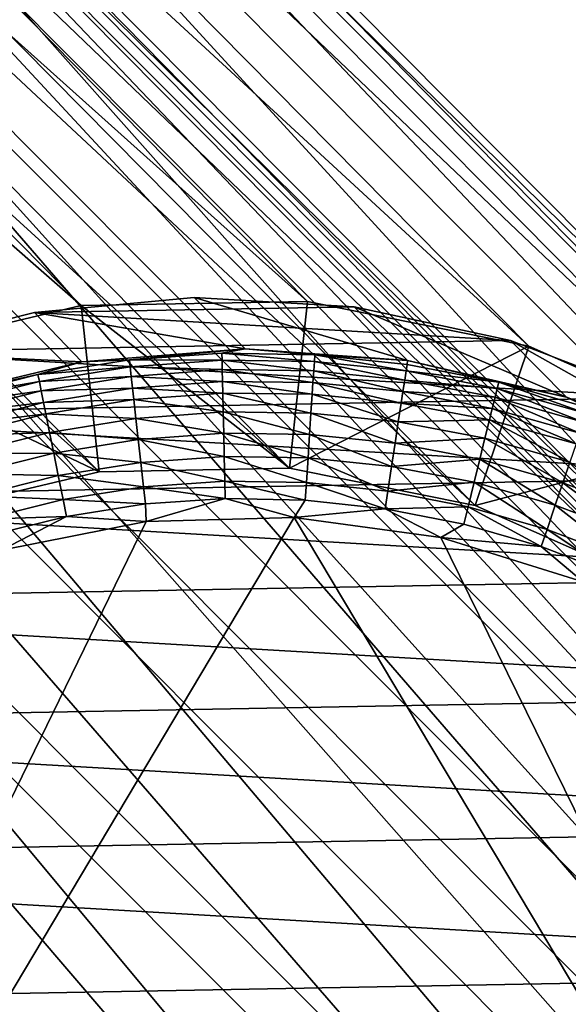
# Model space of a CAD drawing. Units: inches. Extents: x -18 to 14.7, y -21.4 to 21.4.
# Drawn here: x 12.4 to 12.6, y -14.5 to -14.1 of the extents above; entities that cross this region are included whole.
import ezdxf

# ---------------------------------------------------------------- set-up
doc = ezdxf.new("R2010")
doc.units = ezdxf.units.IN
doc.header["$MEASUREMENT"] = 0
for name, color, linetype in [('SEAT-BACK', 5, 'Continuous'), ('SEAT-GLIDE', 5, 'Continuous'), ('SEAT-LEG', 5, 'Continuous')]:
    doc.layers.add(name, color=color, linetype=linetype)

msp = doc.modelspace()

# ---------------------------------------------------------------- linework, layer by layer
at = {"layer": 'SEAT-BACK', "invisible_edges": 12}
for points in [[(12.61618, -13.59136, 8.85827), (12.4788, -13.81884, 9.10716), (12.13788, -14.17784, 9.01282)], [(12.13788, -14.17784, 9.01282), (12.31372, -13.90496, 8.79548), (12.61618, -13.59136, 8.85827)], [(12.10756, -14.29131, 9.84843), (12.31401, -14.04326, 9.39417), (12.56225, -13.73728, 9.50328)], [(12.56225, -13.73728, 9.50328), (12.40579, -13.92957, 9.96563), (12.10756, -14.29131, 9.84843)], [(12.4788, -13.81884, 9.10716), (12.31401, -14.04326, 9.39417), (11.95889, -14.4282, 9.26078)], [(11.95889, -14.4282, 9.26078), (12.13788, -14.17784, 9.01282), (12.4788, -13.81884, 9.10716)], [(12.21162, -14.16253, 10.65972), (12.47578, -13.82981, 10.70716), (12.33247, -14.02605, 11.4158)], [(12.47578, -13.82981, 10.70716), (12.21162, -14.16253, 10.65972), (12.40579, -13.92957, 9.96563)], [(12.10756, -14.29131, 9.84843), (12.40579, -13.92957, 9.96563), (12.21162, -14.16253, 10.65972)]]:
    msp.add_3dface(points, dxfattribs=at)
at = {"layer": 'SEAT-GLIDE'}
for points in [[(12.45577, -14.18333, 0.24237), (12.47949, -14.20724, 0.06804), (12.38132, -14.19041, 0.23321)], [(12.45577, -14.18333, 0.24237), (12.38132, -14.19041, 0.23321), (12.53022, -14.18768, 0.2531)], [(12.53022, -14.18768, 0.2531), (12.55509, -14.21282, 0.06976), (12.45577, -14.18333, 0.24237)], [(12.45577, -14.18333, 0.24237), (12.55509, -14.21282, 0.06976), (12.47949, -14.20724, 0.06804)], [(12.53022, -14.18768, 0.2531), (12.38132, -14.19041, 0.23321), (12.60292, -14.20336, 0.26514)], [(12.60292, -14.20336, 0.26514), (12.62909, -14.22984, 0.07168), (12.53022, -14.18768, 0.2531)], [(12.53022, -14.18768, 0.2531), (12.62909, -14.22984, 0.07168), (12.55509, -14.21282, 0.06976)], [(12.38132, -14.19041, 0.23321), (12.4034, -14.21336, 0.06656), (12.30862, -14.20875, 0.22583)], [(12.60292, -14.20336, 0.26514), (12.38132, -14.19041, 0.23321), (12.30862, -14.20875, 0.22583)], [(12.38132, -14.19041, 0.23321), (12.47949, -14.20724, 0.06804), (12.4034, -14.21336, 0.06656)], [(12.60292, -14.20336, 0.26514), (12.30862, -14.20875, 0.22583), (12.67218, -14.22999, 0.27822)], [(12.42558, -14.21245, 0.05729), (12.4034, -14.21336, 0.06656), (12.47949, -14.20724, 0.06804)], [(12.42558, -14.21245, 0.05729), (12.47949, -14.20724, 0.06804), (12.46865, -14.2094, 0.05804)], [(12.46865, -14.2094, 0.05804), (12.47949, -14.20724, 0.06804), (12.51187, -14.21012, 0.05887)], [(12.47949, -14.20724, 0.06804), (12.55509, -14.21282, 0.06976), (12.51187, -14.21012, 0.05887)], [(12.67218, -14.22999, 0.27822), (12.69977, -14.25792, 0.07377), (12.60292, -14.20336, 0.26514)], [(12.60292, -14.20336, 0.26514), (12.69977, -14.25792, 0.07377), (12.62909, -14.22984, 0.07168)], [(12.67218, -14.22999, 0.27822), (12.30862, -14.20875, 0.22583), (12.23936, -14.23792, 0.2204)], [(12.30862, -14.20875, 0.22583), (12.4034, -14.21336, 0.06656), (12.32931, -14.23113, 0.06538)], [(12.42558, -14.21245, 0.05729), (12.46865, -14.2094, 0.05804), (12.46872, -14.21262, 0.04861)], [(12.46865, -14.2094, 0.05804), (12.51187, -14.21012, 0.05887), (12.51167, -14.21326, 0.04933)], [(12.46872, -14.21262, 0.04861), (12.46865, -14.2094, 0.05804), (12.51167, -14.21326, 0.04933)], [(12.51167, -14.21326, 0.04933), (12.51187, -14.21012, 0.05887), (12.55436, -14.21764, 0.0501)], [(12.51187, -14.21012, 0.05887), (12.55509, -14.21282, 0.06976), (12.55482, -14.2146, 0.05977)], [(12.51187, -14.21012, 0.05887), (12.55482, -14.2146, 0.05977), (12.55436, -14.21764, 0.0501)], [(12.383, -14.21926, 0.05662), (12.32931, -14.23113, 0.06538), (12.4034, -14.21336, 0.06656)], [(12.383, -14.21926, 0.05662), (12.4034, -14.21336, 0.06656), (12.42558, -14.21245, 0.05729)], [(12.42558, -14.21245, 0.05729), (12.42594, -14.21572, 0.04796), (12.383, -14.21926, 0.05662)], [(12.383, -14.21926, 0.05662), (12.42594, -14.21572, 0.04796), (12.38366, -14.22254, 0.04738)], [(12.42594, -14.21572, 0.04796), (12.42643, -14.22013, 0.03911), (12.38366, -14.22254, 0.04738)], [(12.42558, -14.21245, 0.05729), (12.46872, -14.21262, 0.04861), (12.42594, -14.21572, 0.04796)], [(12.46872, -14.21262, 0.04861), (12.46882, -14.21702, 0.03966), (12.42594, -14.21572, 0.04796)], [(12.42594, -14.21572, 0.04796), (12.46882, -14.21702, 0.03966), (12.42643, -14.22013, 0.03911)], [(12.51167, -14.21326, 0.04933), (12.51138, -14.2176, 0.04026), (12.46872, -14.21262, 0.04861)], [(12.46872, -14.21262, 0.04861), (12.51138, -14.2176, 0.04026), (12.46882, -14.21702, 0.03966)], [(12.51167, -14.21326, 0.04933), (12.55372, -14.22188, 0.04091), (12.51138, -14.2176, 0.04026)], [(12.51167, -14.21326, 0.04933), (12.55436, -14.21764, 0.0501), (12.55372, -14.22188, 0.04091)], [(12.55436, -14.21764, 0.0501), (12.55482, -14.2146, 0.05977), (12.59748, -14.22286, 0.06074)], [(12.55482, -14.2146, 0.05977), (12.55509, -14.21282, 0.06976), (12.59748, -14.22286, 0.06074)], [(12.59748, -14.22286, 0.06074), (12.55509, -14.21282, 0.06976), (12.62909, -14.22984, 0.07168)], [(12.34123, -14.22976, 0.05603), (12.32931, -14.23113, 0.06538), (12.383, -14.21926, 0.05662)], [(12.383, -14.21926, 0.05662), (12.38366, -14.22254, 0.04738), (12.34123, -14.22976, 0.05603)], [(12.38454, -14.22692, 0.03862), (12.38366, -14.22254, 0.04738), (12.42643, -14.22013, 0.03911)], [(12.42703, -14.22561, 0.03089), (12.38454, -14.22692, 0.03862), (12.42643, -14.22013, 0.03911)], [(12.46894, -14.2225, 0.03133), (12.42643, -14.22013, 0.03911), (12.46882, -14.21702, 0.03966)], [(12.42703, -14.22561, 0.03089), (12.42643, -14.22013, 0.03911), (12.46894, -14.2225, 0.03133)], [(12.46894, -14.2225, 0.03133), (12.46882, -14.21702, 0.03966), (12.51102, -14.22306, 0.03181)], [(12.51102, -14.22306, 0.03181), (12.46882, -14.21702, 0.03966), (12.51138, -14.2176, 0.04026)], [(12.51102, -14.22306, 0.03181), (12.51138, -14.2176, 0.04026), (12.5529, -14.22726, 0.03234)], [(12.5529, -14.22726, 0.03234), (12.51138, -14.2176, 0.04026), (12.55372, -14.22188, 0.04091)], [(12.55372, -14.22188, 0.04091), (12.55436, -14.21764, 0.0501), (12.59677, -14.22576, 0.05094)], [(12.55436, -14.21764, 0.0501), (12.59748, -14.22286, 0.06074), (12.59677, -14.22576, 0.05094)], [(12.34219, -14.23301, 0.04687), (12.34123, -14.22976, 0.05603), (12.38366, -14.22254, 0.04738)], [(12.34219, -14.23301, 0.04687), (12.38366, -14.22254, 0.04738), (12.38454, -14.22692, 0.03862)], [(12.38563, -14.23234, 0.03049), (12.38454, -14.22692, 0.03862), (12.42703, -14.22561, 0.03089)], [(12.42703, -14.22561, 0.03089), (12.42763, -14.23097, 0.02455), (12.38563, -14.23234, 0.03049)], [(12.46894, -14.2225, 0.03133), (12.46906, -14.2279, 0.02491), (12.42703, -14.22561, 0.03089)], [(12.42703, -14.22561, 0.03089), (12.46906, -14.2279, 0.02491), (12.42763, -14.23097, 0.02455)], [(12.51102, -14.22306, 0.03181), (12.51067, -14.22844, 0.0253), (12.46894, -14.2225, 0.03133)], [(12.46894, -14.2225, 0.03133), (12.51067, -14.22844, 0.0253), (12.46906, -14.2279, 0.02491)], [(12.51102, -14.22306, 0.03181), (12.55209, -14.23259, 0.02573), (12.51067, -14.22844, 0.0253)], [(12.5529, -14.22726, 0.03234), (12.55209, -14.23259, 0.02573), (12.51102, -14.22306, 0.03181)], [(12.5529, -14.22726, 0.03234), (12.55372, -14.22188, 0.04091), (12.59576, -14.22987, 0.04161)], [(12.59576, -14.22987, 0.04161), (12.55372, -14.22188, 0.04091), (12.59677, -14.22576, 0.05094)], [(12.59576, -14.22987, 0.04161), (12.59677, -14.22576, 0.05094), (12.63694, -14.24146, 0.04236)], [(12.59677, -14.22576, 0.05094), (12.59748, -14.22286, 0.06074), (12.63828, -14.23751, 0.05182)], [(12.63694, -14.24146, 0.04236), (12.59677, -14.22576, 0.05094), (12.63828, -14.23751, 0.05182)], [(12.59748, -14.22286, 0.06074), (12.62909, -14.22984, 0.07168), (12.63921, -14.23477, 0.06175)], [(12.59748, -14.22286, 0.06074), (12.63921, -14.23477, 0.06175), (12.63828, -14.23751, 0.05182)], [(12.67218, -14.22999, 0.27822), (12.23936, -14.23792, 0.2204), (12.73636, -14.26696, 0.29202)], [(12.34346, -14.23733, 0.0382), (12.34219, -14.23301, 0.04687), (12.38454, -14.22692, 0.03862)], [(12.38563, -14.23234, 0.03049), (12.34346, -14.23733, 0.0382), (12.38454, -14.22692, 0.03862)], [(12.46906, -14.2279, 0.02491), (12.46925, -14.23671, 0.01684), (12.42763, -14.23097, 0.02455)], [(12.51067, -14.22844, 0.0253), (12.51009, -14.23726, 0.01711), (12.46906, -14.2279, 0.02491)], [(12.46906, -14.2279, 0.02491), (12.51009, -14.23726, 0.01711), (12.46925, -14.23671, 0.01684)], [(12.51067, -14.22844, 0.0253), (12.55075, -14.24135, 0.0174), (12.51009, -14.23726, 0.01711)], [(12.55209, -14.23259, 0.02573), (12.55075, -14.24135, 0.0174), (12.51067, -14.22844, 0.0253)], [(12.5529, -14.22726, 0.03234), (12.59448, -14.23512, 0.03291), (12.55209, -14.23259, 0.02573)], [(12.59576, -14.22987, 0.04161), (12.59448, -14.23512, 0.03291), (12.5529, -14.22726, 0.03234)], [(12.59576, -14.22987, 0.04161), (12.63522, -14.24654, 0.03352), (12.59448, -14.23512, 0.03291)], [(12.63694, -14.24146, 0.04236), (12.63522, -14.24654, 0.03352), (12.59576, -14.22987, 0.04161)], [(12.63921, -14.23477, 0.06175), (12.62909, -14.22984, 0.07168), (12.6798, -14.25026, 0.06282)], [(12.62909, -14.22984, 0.07168), (12.69977, -14.25792, 0.07377), (12.6798, -14.25026, 0.06282)], [(12.34503, -14.24265, 0.03015), (12.34346, -14.23733, 0.0382), (12.38563, -14.23234, 0.03049)], [(12.38563, -14.23234, 0.03049), (12.38669, -14.23763, 0.02423), (12.34503, -14.24265, 0.03015)], [(12.38563, -14.23234, 0.03049), (12.42763, -14.23097, 0.02455), (12.38669, -14.23763, 0.02423)], [(12.42763, -14.23097, 0.02455), (12.42859, -14.23971, 0.01659), (12.38669, -14.23763, 0.02423)], [(12.42763, -14.23097, 0.02455), (12.46925, -14.23671, 0.01684), (12.42859, -14.23971, 0.01659)], [(12.55209, -14.23259, 0.02573), (12.5932, -14.24035, 0.02619), (12.55075, -14.24135, 0.0174)], [(12.59448, -14.23512, 0.03291), (12.5932, -14.24035, 0.02619), (12.55209, -14.23259, 0.02573)], [(12.59448, -14.23512, 0.03291), (12.63349, -14.25163, 0.02668), (12.5932, -14.24035, 0.02619)], [(12.63522, -14.24654, 0.03352), (12.63349, -14.25163, 0.02668), (12.59448, -14.23512, 0.03291)], [(12.73636, -14.26696, 0.29202), (12.23936, -14.23792, 0.2204), (12.17518, -14.27725, 0.21706)], [(12.34503, -14.24265, 0.03015), (12.38669, -14.23763, 0.02423), (12.34655, -14.24782, 0.02396)], [(12.38669, -14.23763, 0.02423), (12.38841, -14.24623, 0.01637), (12.34655, -14.24782, 0.02396)], [(12.38669, -14.23763, 0.02423), (12.42859, -14.23971, 0.01659), (12.38841, -14.24623, 0.01637)], [(12.42859, -14.23971, 0.01659), (12.42967, -14.24954, 0.01003), (12.38841, -14.24623, 0.01637)], [(12.46947, -14.24664, 0.01018), (12.42859, -14.23971, 0.01659), (12.46925, -14.23671, 0.01684)], [(12.46947, -14.24664, 0.01018), (12.42967, -14.24954, 0.01003), (12.42859, -14.23971, 0.01659)], [(12.46947, -14.24664, 0.01018), (12.46925, -14.23671, 0.01684), (12.50944, -14.24722, 0.01035)], [(12.50944, -14.24722, 0.01035), (12.46925, -14.23671, 0.01684), (12.51009, -14.23726, 0.01711)], [(12.54924, -14.25126, 0.01053), (12.50944, -14.24722, 0.01035), (12.51009, -14.23726, 0.01711)], [(12.54924, -14.25126, 0.01053), (12.51009, -14.23726, 0.01711), (12.55075, -14.24135, 0.0174)], [(12.55075, -14.24135, 0.0174), (12.59109, -14.24898, 0.01772), (12.54924, -14.25126, 0.01053)], [(12.5932, -14.24035, 0.02619), (12.59109, -14.24898, 0.01772), (12.55075, -14.24135, 0.0174)], [(12.5932, -14.24035, 0.02619), (12.63063, -14.26007, 0.01806), (12.59109, -14.24898, 0.01772)], [(12.63349, -14.25163, 0.02668), (12.63063, -14.26007, 0.01806), (12.5932, -14.24035, 0.02619)], [(12.34655, -14.24782, 0.02396), (12.38841, -14.24623, 0.01637), (12.34903, -14.25622, 0.01618)], [(12.39035, -14.25589, 0.0099), (12.34903, -14.25622, 0.01618), (12.38841, -14.24623, 0.01637)], [(12.38841, -14.24623, 0.01637), (12.42967, -14.24954, 0.01003), (12.39035, -14.25589, 0.0099)], [(12.46971, -14.25746, 0.00511), (12.42967, -14.24954, 0.01003), (12.46947, -14.24664, 0.01018)], [(12.46971, -14.25746, 0.00511), (12.46947, -14.24664, 0.01018), (12.50872, -14.25809, 0.00519)], [(12.50872, -14.25809, 0.00519), (12.46947, -14.24664, 0.01018), (12.50944, -14.24722, 0.01035)], [(12.54758, -14.26211, 0.00529), (12.50872, -14.25809, 0.00519), (12.50944, -14.24722, 0.01035)], [(12.54758, -14.26211, 0.00529), (12.50944, -14.24722, 0.01035), (12.54924, -14.25126, 0.01053)], [(12.59109, -14.24898, 0.01772), (12.58869, -14.25878, 0.01073), (12.54924, -14.25126, 0.01053)], [(12.59109, -14.24898, 0.01772), (12.62738, -14.26968, 0.01094), (12.58869, -14.25878, 0.01073)], [(12.63063, -14.26007, 0.01806), (12.62738, -14.26968, 0.01094), (12.59109, -14.24898, 0.01772)], [(12.42967, -14.24954, 0.01003), (12.43085, -14.26023, 0.00503), (12.39035, -14.25589, 0.0099)], [(12.46971, -14.25746, 0.00511), (12.43085, -14.26023, 0.00503), (12.42967, -14.24954, 0.01003)], [(12.54924, -14.25126, 0.01053), (12.58869, -14.25878, 0.01073), (12.54758, -14.26211, 0.00529)], [(12.39035, -14.25589, 0.0099), (12.3518, -14.26563, 0.00978), (12.34903, -14.25622, 0.01618)], [(12.39246, -14.26637, 0.00496), (12.3518, -14.26563, 0.00978), (12.39035, -14.25589, 0.0099)], [(12.39035, -14.25589, 0.0099), (12.43085, -14.26023, 0.00503), (12.39246, -14.26637, 0.00496)], [(12.46996, -14.26892, 0.00174), (12.43085, -14.26023, 0.00503), (12.46971, -14.25746, 0.00511)], [(12.46996, -14.26892, 0.00174), (12.46971, -14.25746, 0.00511), (12.50796, -14.26962, 0.00177)], [(12.50796, -14.26962, 0.00177), (12.46971, -14.25746, 0.00511), (12.50872, -14.25809, 0.00519)], [(12.54582, -14.27362, 0.0018), (12.50796, -14.26962, 0.00177), (12.50872, -14.25809, 0.00519)], [(12.54582, -14.27362, 0.0018), (12.50872, -14.25809, 0.00519), (12.54758, -14.26211, 0.00529)], [(12.43085, -14.26023, 0.00503), (12.4321, -14.27155, 0.00171), (12.39246, -14.26637, 0.00496)], [(12.46996, -14.26892, 0.00174), (12.4321, -14.27155, 0.00171), (12.43085, -14.26023, 0.00503)], [(12.54758, -14.26211, 0.00529), (12.58606, -14.26951, 0.00539), (12.54582, -14.27362, 0.0018)], [(12.58869, -14.25878, 0.01073), (12.58606, -14.26951, 0.00539), (12.54758, -14.26211, 0.00529)], [(12.58869, -14.25878, 0.01073), (12.6238, -14.28022, 0.00549), (12.58606, -14.26951, 0.00539)], [(12.62738, -14.26968, 0.01094), (12.6238, -14.28022, 0.00549), (12.58869, -14.25878, 0.01073)], [(12.63063, -14.26007, 0.01806), (12.66505, -14.28389, 0.01115), (12.62738, -14.26968, 0.01094)], [(12.73636, -14.26696, 0.29202), (12.17518, -14.27725, 0.21706), (12.79396, -14.3134, 0.30623)], [(12.39246, -14.26637, 0.00496), (12.35481, -14.27584, 0.00491), (12.3518, -14.26563, 0.00978)], [(12.39468, -14.27747, 0.00169), (12.35481, -14.27584, 0.00491), (12.39246, -14.26637, 0.00496)], [(12.39246, -14.26637, 0.00496), (12.4321, -14.27155, 0.00171), (12.39468, -14.27747, 0.00169)], [(12.4321, -14.27155, 0.00171), (12.43299, -14.27961, 0.00043), (12.39468, -14.27747, 0.00169)], [(12.47014, -14.2771, 0.00044), (12.4321, -14.27155, 0.00171), (12.46996, -14.26892, 0.00174)], [(12.47014, -14.2771, 0.00044), (12.43299, -14.27961, 0.00043), (12.4321, -14.27155, 0.00171)], [(12.47014, -14.2771, 0.00044), (12.46996, -14.26892, 0.00174), (12.50743, -14.27784, 0.00045)], [(12.50743, -14.27784, 0.00045), (12.46996, -14.26892, 0.00174), (12.50796, -14.26962, 0.00177)], [(12.54456, -14.28184, 0.00045), (12.50743, -14.27784, 0.00045), (12.50796, -14.26962, 0.00177)], [(12.54456, -14.28184, 0.00045), (12.50796, -14.26962, 0.00177), (12.54582, -14.27362, 0.0018)], [(12.58606, -14.26951, 0.00539), (12.58327, -14.28093, 0.00184), (12.54582, -14.27362, 0.0018)], [(12.58606, -14.26951, 0.00539), (12.62, -14.29145, 0.00187), (12.58327, -14.28093, 0.00184)], [(12.6238, -14.28022, 0.00549), (12.62, -14.29145, 0.00187), (12.58606, -14.26951, 0.00539)], [(12.62738, -14.26968, 0.01094), (12.66054, -14.29417, 0.0056), (12.6238, -14.28022, 0.00549)], [(12.66505, -14.28389, 0.01115), (12.66054, -14.29417, 0.0056), (12.62738, -14.26968, 0.01094)], [(12.39468, -14.27747, 0.00169), (12.35799, -14.28663, 0.00167), (12.35481, -14.27584, 0.00491)], [(12.54582, -14.27362, 0.0018), (12.58327, -14.28093, 0.00184), (12.54456, -14.28184, 0.00045)], [(12.79396, -14.3134, 0.30623), (12.17518, -14.27725, 0.21706), (12.11757, -14.32579, 0.21588)], [(12.39627, -14.28537, 0.00043), (12.35799, -14.28663, 0.00167), (12.39468, -14.27747, 0.00169)], [(12.39468, -14.27747, 0.00169), (12.43299, -14.27961, 0.00043), (12.39627, -14.28537, 0.00043)], [(12.43336, -14.28782, 0), (12.39627, -14.28537, 0.00043), (12.43299, -14.27961, 0.00043)], [(12.43336, -14.28782, 0), (12.43299, -14.27961, 0.00043), (12.47014, -14.2771, 0.00044)], [(12.43336, -14.28782, 0), (12.47014, -14.2771, 0.00044), (12.50219, -14.28587, 0)], [(12.50219, -14.28587, 0), (12.47014, -14.2771, 0.00044), (12.50743, -14.27784, 0.00045)], [(12.50219, -14.28587, 0), (12.50743, -14.27784, 0.00045), (12.54456, -14.28184, 0.00045)], [(12.58327, -14.28093, 0.00184), (12.58127, -14.28908, 0.00046), (12.54456, -14.28184, 0.00045)], [(12.58327, -14.28093, 0.00184), (12.61728, -14.29948, 0.00047), (12.58127, -14.28908, 0.00046)], [(12.62, -14.29145, 0.00187), (12.61728, -14.29948, 0.00047), (12.58327, -14.28093, 0.00184)], [(12.6238, -14.28022, 0.00549), (12.65573, -14.30513, 0.00191), (12.62, -14.29145, 0.00187)], [(12.66054, -14.29417, 0.0056), (12.65573, -14.30513, 0.00191), (12.6238, -14.28022, 0.00549)], [(12.39627, -14.28537, 0.00043), (12.36025, -14.29432, 0.00042), (12.35799, -14.28663, 0.00167)], [(12.366, -14.30108, 0), (12.36025, -14.29432, 0.00042), (12.39627, -14.28537, 0.00043)], [(12.366, -14.30108, 0), (12.39627, -14.28537, 0.00043), (12.43336, -14.28782, 0)], [(12.54456, -14.28184, 0.00045), (12.5706, -14.29529, 0), (12.50219, -14.28587, 0)], [(12.54456, -14.28184, 0.00045), (12.58127, -14.28908, 0.00046), (12.5706, -14.29529, 0)], [(12.12987, -14.91139, 0), (12.43336, -14.28782, 0), (12.50219, -14.28587, 0)], [(12.12987, -14.91139, 0), (12.50219, -14.28587, 0), (12.8629, -14.89065, 0)], [(12.12987, -14.91139, 0), (12.366, -14.30108, 0), (12.43336, -14.28782, 0)], [(12.8629, -14.89065, 0), (12.50219, -14.28587, 0), (12.5706, -14.29529, 0)], [(12.61728, -14.29948, 0.00047), (12.5706, -14.29529, 0), (12.58127, -14.28908, 0.00046)], [(12.62, -14.29145, 0.00187), (12.65229, -14.31296, 0.00048), (12.61728, -14.29948, 0.00047)], [(12.65573, -14.30513, 0.00191), (12.65229, -14.31296, 0.00048), (12.62, -14.29145, 0.00187)], [(12.61728, -14.29948, 0.00047), (12.63675, -14.31581, 0), (12.5706, -14.29529, 0)], [(12.8629, -14.89065, 0), (12.5706, -14.29529, 0), (12.63675, -14.31581, 0)], [(12.65229, -14.31296, 0.00048), (12.63675, -14.31581, 0), (12.61728, -14.29948, 0.00047)], [(12.79396, -14.3134, 0.30623), (12.11757, -14.32579, 0.21588), (12.84364, -14.36822, 0.32051)], [(12.84364, -14.36822, 0.32051), (12.11757, -14.32579, 0.21588), (12.06789, -14.38243, 0.21689)], [(12.84364, -14.36822, 0.32051), (12.06789, -14.38243, 0.21689), (12.88423, -14.43013, 0.33453)], [(12.88423, -14.43013, 0.33453), (12.06789, -14.38243, 0.21689), (12.02731, -14.44582, 0.22006)], [(12.88423, -14.43013, 0.33453), (12.02731, -14.44582, 0.22006), (12.91477, -14.49768, 0.34795)], [(12.91477, -14.49768, 0.34795), (12.02731, -14.44582, 0.22006), (11.99676, -14.5145, 0.22532)], [(12.91477, -14.49768, 0.34795), (11.99676, -14.5145, 0.22532), (12.93456, -14.56929, 0.36047)]]:
    msp.add_3dface(points, dxfattribs=at)
at = {"layer": 'SEAT-LEG'}
for points in [[(12.5085, -14.18522, 0.2498), (11.60321, -13.37318, 6.16499), (11.7082, -13.37272, 6.17922)], [(12.5085, -14.18522, 0.2498), (11.7082, -13.37272, 6.17922), (12.6115, -14.206, 0.26667)], [(12.6115, -14.206, 0.26667), (11.7082, -13.37272, 6.17922), (11.81044, -13.39473, 6.19615)], [(12.40304, -14.18716, 0.23572), (11.50035, -13.3961, 6.15414), (11.60321, -13.37318, 6.16499)], [(12.40304, -14.18716, 0.23572), (11.60321, -13.37318, 6.16499), (12.5085, -14.18522, 0.2498)], [(12.6115, -14.206, 0.26667), (11.81044, -13.39473, 6.19615), (12.70721, -14.24852, 0.28553)], [(12.70721, -14.24852, 0.28553), (11.81044, -13.39473, 6.19615), (11.9052, -13.43821, 6.21501)], [(12.30004, -14.21171, 0.22507), (11.50035, -13.3961, 6.15414), (12.40304, -14.18716, 0.23572)], [(12.70721, -14.24852, 0.28553), (11.9052, -13.43821, 6.21501), (12.79117, -14.31078, 0.30549)], [(12.79117, -14.31078, 0.30549), (11.9052, -13.43821, 6.21501), (11.98808, -13.50114, 6.23492)], [(11.52412, -13.46996, 6.1675), (12.41147, -14.26456, 0.24748), (11.61053, -13.45071, 6.17662)], [(11.61053, -13.45071, 6.17662), (12.50006, -14.26293, 0.25931), (11.69872, -13.45032, 6.18857)], [(11.61053, -13.45071, 6.17662), (12.41147, -14.26456, 0.24748), (12.50006, -14.26293, 0.25931)], [(11.69872, -13.45032, 6.18857), (12.50006, -14.26293, 0.25931), (12.58658, -14.28038, 0.27348)], [(11.69872, -13.45032, 6.18857), (12.58658, -14.28038, 0.27348), (11.7846, -13.46882, 6.20279)], [(11.7846, -13.46882, 6.20279), (12.58658, -14.28038, 0.27348), (12.66698, -14.3161, 0.28932)], [(11.7846, -13.46882, 6.20279), (12.66698, -14.3161, 0.28932), (11.8642, -13.50534, 6.21864)], [(11.52412, -13.46996, 6.1675), (12.32496, -14.28518, 0.23853), (12.41147, -14.26456, 0.24748)], [(12.79117, -14.31078, 0.30549), (11.98808, -13.50114, 6.23492), (12.85944, -14.38988, 0.32564)], [(12.85944, -14.38988, 0.32564), (11.98808, -13.50114, 6.23492), (12.05524, -13.58059, 6.25496)], [(11.8642, -13.50534, 6.21864), (12.66698, -14.3161, 0.28932), (12.7375, -14.3684, 0.30609)], [(11.8642, -13.50534, 6.21864), (12.7375, -14.3684, 0.30609), (11.93382, -13.55819, 6.23536)], [(11.93382, -13.55819, 6.23536), (12.7375, -14.3684, 0.30609), (12.79486, -14.43485, 0.32301)], [(11.93382, -13.55819, 6.23536), (12.79486, -14.43485, 0.32301), (11.99023, -13.62493, 6.25219)], [(12.85944, -14.38988, 0.32564), (12.05524, -13.58059, 6.25496), (12.90884, -14.48213, 0.34501)], [(12.90884, -14.48213, 0.34501), (12.05524, -13.58059, 6.25496), (12.10357, -13.67288, 6.27419)], [(11.99023, -13.62493, 6.25219), (12.79486, -14.43485, 0.32301), (12.83635, -14.51233, 0.33929)], [(11.99023, -13.62493, 6.25219), (12.83635, -14.51233, 0.33929), (12.03083, -13.70246, 6.26835)], [(12.90884, -14.48213, 0.34501), (12.10357, -13.67288, 6.27419), (12.93706, -14.5832, 0.36271)], [(12.93706, -14.5832, 0.36271), (12.10357, -13.67288, 6.27419), (12.13083, -13.77375, 6.29174)], [(12.03083, -13.70246, 6.26835), (12.83635, -14.51233, 0.33929), (12.86005, -14.59723, 0.35416)], [(12.03083, -13.70246, 6.26835), (12.86005, -14.59723, 0.35416), (12.05373, -13.78719, 6.28309)], [(12.93706, -14.5832, 0.36271), (12.13083, -13.77375, 6.29174), (12.94277, -14.68837, 0.37791)], [(12.94277, -14.68837, 0.37791), (12.13083, -13.77375, 6.29174), (12.13576, -13.8785, 6.30678)], [(12.05373, -13.78719, 6.28309), (12.86005, -14.59723, 0.35416), (12.86485, -14.68557, 0.36693)], [(12.05373, -13.78719, 6.28309), (12.86485, -14.68557, 0.36693), (12.05787, -13.87518, 6.29572)], [(12.05787, -13.87518, 6.29572), (12.85051, -14.77323, 0.377), (12.04306, -13.96237, 6.30566)], [(12.05787, -13.87518, 6.29572), (12.86485, -14.68557, 0.36693), (12.85051, -14.77323, 0.377)], [(12.9257, -14.79272, 0.38991), (12.13576, -13.8785, 6.30678), (12.11813, -13.9823, 6.31861)], [(12.94277, -14.68837, 0.37791), (12.13576, -13.8785, 6.30678), (12.9257, -14.79272, 0.38991)], [(12.04306, -13.96237, 6.30566), (12.81772, -14.8561, 0.3839), (12.00998, -14.04471, 6.31246)], [(12.04306, -13.96237, 6.30566), (12.85051, -14.77323, 0.377), (12.81772, -14.8561, 0.3839)], [(12.88667, -14.89138, 0.39812), (12.11813, -13.9823, 6.31861), (12.07875, -14.08032, 6.3267)], [(12.9257, -14.79272, 0.38991), (12.11813, -13.9823, 6.31861), (12.88667, -14.89138, 0.39812)], [(12.00998, -14.04471, 6.31246), (12.76801, -14.93031, 0.38732), (11.96017, -14.11839, 6.31578)], [(12.00998, -14.04471, 6.31246), (12.81772, -14.8561, 0.3839), (12.76801, -14.93031, 0.38732)], [(12.82748, -14.97972, 0.40219), (12.07875, -14.08032, 6.3267), (12.01945, -14.16803, 6.33066)], [(12.88667, -14.89138, 0.39812), (12.07875, -14.08032, 6.3267), (12.82748, -14.97972, 0.40219)], [(11.96017, -14.11839, 6.31578), (12.7037, -14.99239, 0.38708), (11.89594, -14.17998, 6.31549)], [(11.96017, -14.11839, 6.31578), (12.76801, -14.93031, 0.38732), (12.7037, -14.99239, 0.38708)], [(12.75092, -15.05363, 0.40191), (12.01945, -14.16803, 6.33066), (11.94298, -14.24136, 6.33031)], [(12.82748, -14.97972, 0.40219), (12.01945, -14.16803, 6.33066), (12.75092, -15.05363, 0.40191)], [(11.89594, -14.17998, 6.31549), (12.62779, -15.03944, 0.3832), (11.82026, -14.22664, 6.31159)], [(11.89594, -14.17998, 6.31549), (12.7037, -14.99239, 0.38708), (12.62779, -15.03944, 0.3832)], [(12.41147, -14.26456, 0.24748), (12.30004, -14.21171, 0.22507), (12.40304, -14.18716, 0.23572)], [(12.50006, -14.26293, 0.25931), (12.40304, -14.18716, 0.23572), (12.5085, -14.18522, 0.2498)], [(12.41147, -14.26456, 0.24748), (12.40304, -14.18716, 0.23572), (12.50006, -14.26293, 0.25931)], [(12.50006, -14.26293, 0.25931), (12.5085, -14.18522, 0.2498), (12.6115, -14.206, 0.26667)], [(12.50006, -14.26293, 0.25931), (12.6115, -14.206, 0.26667), (12.58658, -14.28038, 0.27348)], [(12.58658, -14.28038, 0.27348), (12.6115, -14.206, 0.26667), (12.70721, -14.24852, 0.28553)], [(12.32496, -14.28518, 0.23853), (12.30004, -14.21171, 0.22507), (12.41147, -14.26456, 0.24748)], [(11.82026, -14.22664, 6.31159), (12.54384, -15.06926, 0.37587), (11.73664, -14.25621, 6.30426)], [(11.82026, -14.22664, 6.31159), (12.62779, -15.03944, 0.3832), (12.54384, -15.06926, 0.37587)], [(12.66055, -15.10964, 0.39729), (11.94298, -14.24136, 6.33031), (11.85289, -14.29691, 6.32567)], [(12.75092, -15.05363, 0.40191), (11.94298, -14.24136, 6.33031), (12.66055, -15.10964, 0.39729)], [(12.58658, -14.28038, 0.27348), (12.70721, -14.24852, 0.28553), (12.66698, -14.3161, 0.28932)], [(11.73664, -14.25621, 6.30426), (12.45577, -15.08044, 0.36542), (11.64895, -14.2673, 6.29385)], [(11.73664, -14.25621, 6.30426), (12.54384, -15.06926, 0.37587), (12.45577, -15.08044, 0.36542)], [(12.45577, -15.08044, 0.36542), (12.3677, -15.07248, 0.35234), (11.64895, -14.2673, 6.29385)], [(12.56061, -15.14514, 0.38856), (11.85289, -14.29691, 6.32567), (11.75334, -14.3321, 6.31695)], [(12.66055, -15.10964, 0.39729), (11.85289, -14.29691, 6.32567), (12.56061, -15.14514, 0.38856)], [(12.45577, -15.15846, 0.37612), (11.75334, -14.3321, 6.31695), (11.64895, -14.34531, 6.30455)], [(12.56061, -15.14514, 0.38856), (11.75334, -14.3321, 6.31695), (12.45577, -15.15846, 0.37612)], [(11.64895, -14.34531, 6.30455), (12.35092, -15.14898, 0.36055), (12.45577, -15.15846, 0.37612)]]:
    msp.add_3dface(points, dxfattribs=at)

doc.saveas('drawing.dxf')
